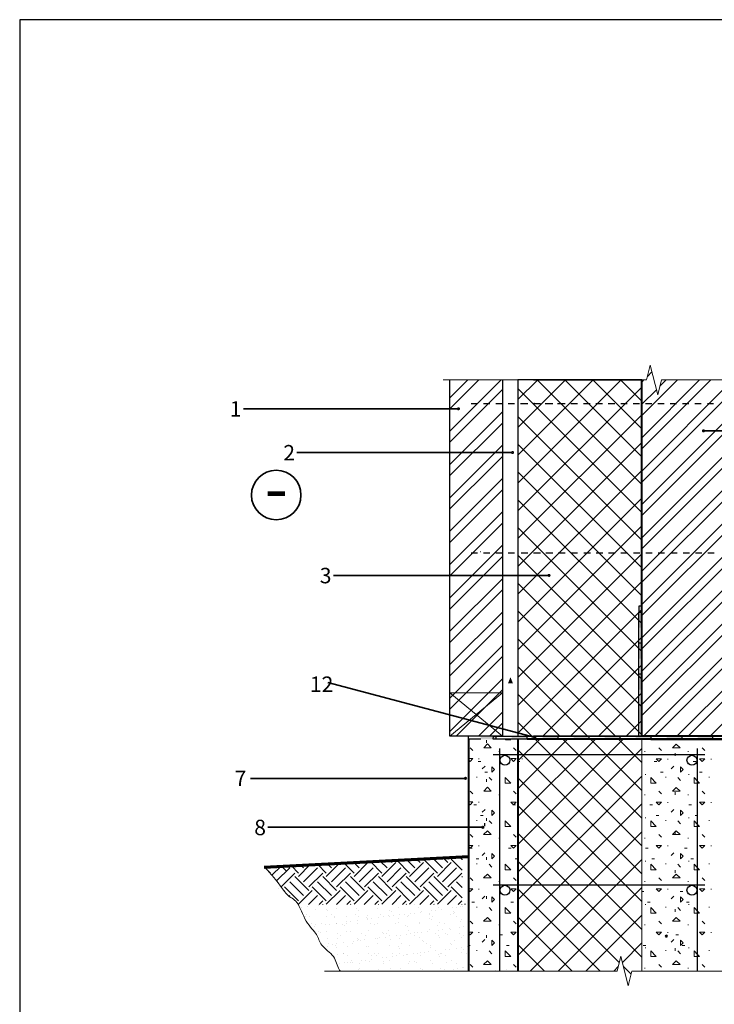
# Model space of a CAD drawing. Units: millimetres. Extents: x 1633 to 3743, y 306 to 3276.
# Drawn here: x 1633 to 2755, y 1686 to 3276 of the extents above; entities that cross this region are included whole.
import ezdxf
from ezdxf.enums import TextEntityAlignment as Align

# ---------------------------------------------------------------- set-up
doc = ezdxf.new("R2010")
doc.units = ezdxf.units.MM
doc.linetypes.add('DASHED', pattern=[19.05, 12.7, -6.35])
for name, color, linetype, lineweight in [('Betoon', 7, 'Continuous', 40), ('EK_armatuur', 7, 'Continuous', 30), ('EK_knurk', 7, 'Continuous', 20), ('EK_text', 7, 'Continuous', 35), ('Fassaaditellis', 7, 'Continuous', 25), ('Joon', 7, 'Continuous', 13), ('Kinnitus', 7, 'Continuous', 25), ('Pinnas', 7, 'Continuous', 70), ('Seina kandev osa', 7, 'Continuous', 40), ('Seina viimistlus', 7, 'Continuous', 25), ('Soojustus', 142, 'Continuous', 20), ('Viirutus', 7, 'Continuous', 9)]:
    doc.layers.add(name, color=color, linetype=linetype, lineweight=lineweight)
doc.layers.add('EK_vport', color=7, linetype='Continuous', plot=False)
doc.layers.add('HYDROISOL', color=7, linetype='Continuous')
doc.styles.add('isocp', font='isocp.shx')
pattern_1 = [(0, (-10952.26, 2953.35), (70, 70), [8.75, -61.25]), (90, (-10952.26, 2953.35), (-70, 70), [8.75, -61.25]), (135, (-10943.51, 2953.347), (-70, 4e-15), [12.37437, -86.6206]), (0, (-10943.51, 2992.72), (70, 70), [8.75, -61.25]), (45, (-10939.134, 2988.347), (4e-15, 70), [6.18718, -92.80776]), (135, (-10939.134, 2988.347), (-70, 4e-15), [6.18718, -92.80776]), (0, (-10917.26, 3010.22), (70, 70), [12.37437, -57.62563]), (45, (-10917.26, 3010.22), (4e-15, 70), [8.75, -90.24495]), (135, (-10904.885, 3010.22), (-70, 4e-15), [8.75, -90.24495]), (90, (-10904.134, 2970.85), (-70, 70), [8.75, -61.25]), (45, (-10904.134, 2970.847), (4e-15, 70), [6.18718, -92.80776]), (135, (-10899.76, 2975.22), (-70, 4e-15), [6.18718, -92.80776]), (0, (-10943.51, 2970.85), (70, 70), [4.375, -58.625]), (0, (-10891.01, 2988.35), (70, 70), [4.375, -58.625]), (90, (-10912.884, 2997.1), (-70, 70), [4.375, -58.625]), (135, (-10904.134, 2957.72), (-70, 4e-15), [6.18718, -92.80776]), (135, (-10934.76, 3005.847), (-70, 4e-15), [6.18718, -92.80776]), (45, (-10919.446, 2976.316), (4e-15, 70), [6.18718, -92.80776]), (90, (-10928.196, 2962.1), (-70, 70), [1.09375, -68.90625]), (90, (-10924.915, 2991.63), (-70, 70), [1.09375, -68.90625]), (90, (-10892.1, 3003.66), (-70, 70), [1.09375, -68.90625]), (90, (-10891.01, 2966.47), (-70, 70), [1.09375, -68.90625])]

# ---------------------------------------------------------------- blocks, each defined once
blk = doc.blocks.new('*U7')
at = {"layer": 'HYDROISOL'}
for points in [[(0, 200), (0, 150), (-5, 150), (-5, 200)], [(0, 150), (0, 100), (-5, 100), (-5, 150)], [(0, 100), (0, 50), (-5, 50), (-5, 100)], [(0, 50), (0, 0), (-5, 0), (-5, 50)]]:
    blk.add_lwpolyline(points, dxfattribs=at)
for points in [[(0, 200), (-5, 200), (-5, 175)], [(-5, 175), (0, 175), (0, 200)], [(0, 150), (-5, 150), (-5, 125)], [(-5, 125), (0, 125), (0, 150)], [(0, 100), (-5, 100), (-5, 75)], [(-5, 75), (0, 75), (0, 100)], [(0, 50), (-5, 50), (-5, 25)], [(-5, 25), (0, 25), (0, 50)]]:
    blk.add_solid(points, dxfattribs=at)
blk = doc.blocks.new('ankur')
at = {"layer": 'Kinnitus'}
for p, q in [((2547.6, 2656.7), (2557.6, 2656.7)), ((2568.2, 2656.7), (2578.2, 2656.7)), ((2588.2, 2656.7), (2598.2, 2656.7)), ((2608.2, 2656.7), (2618.2, 2656.7)), ((2628.2, 2656.7), (2638.2, 2656.7)), ((2648.2, 2656.7), (2658.2, 2656.7)), ((2668.2, 2656.7), (2678.2, 2656.7)), ((2688.2, 2656.7), (2698.2, 2656.7)), ((2708.2, 2656.7), (2718.2, 2656.7)), ((2728.2, 2656.7), (2738.2, 2656.7)), ((2748.2, 2656.7), (2758.2, 2656.7)), ((2768.2, 2656.7), (2778.2, 2656.7))]:
    blk.add_line(p, q, dxfattribs=at)
blk = doc.blocks.new('ankur1')
at = {"layer": 'Kinnitus'}
for p, q in [((2362.6, 2656.7), (2372.6, 2656.7)), ((2382.6, 2656.7), (2392.6, 2656.7)), ((2402.6, 2656.7), (2412.6, 2656.7)), ((2422.6, 2656.7), (2432.6, 2656.7))]:
    blk.add_line(p, q, dxfattribs=at)
blk.add_blockref('ankur', (-103.6, 0))

msp = doc.modelspace()

# ---------------------------------------------------------------- hatches: boundary and pattern name
h = msp.add_hatch()
h.set_pattern_fill('ANSI37', color=4, scale=10)
h.paths.add_polyline_path([(2438.2, 2694.6), (2438.1, 2119.2), (2638.2, 2119.2), (2638.2, 2694.6)])
h = msp.add_hatch()
h.set_pattern_fill('ANSI37', color=4, scale=10)
h.paths.add_polyline_path([(2438.2, 2114.1), (2638.2, 2114.2), (2638.2, 1739.7), (2622.3, 1739.7), (2616.3, 1715.7), (2604.3, 1763.7), (2598.3, 1739.7), (2438.2, 1739.7)])
at = {"layer": 'Viirutus'}
h = msp.add_hatch(dxfattribs=at)
h.set_pattern_fill('ANSI32', color=256, scale=4, style=0)
h.set_pattern_definition([(45, (-10857.26, 2953.347), (-26.94077, 26.94077), []), (45, (-10839.3, 2953.347), (-26.94077, 26.94077), [])])
h.paths.add_polyline_path([(2813.2, 2214.2), (2813.2, 2320.4), (2638.2, 2320.4), (2638.2, 2319.2), (2638.2, 2269.2), (2638.2, 2219.2), (2638.2, 2169.2), (2638.2, 2119.2), (2653.2, 2119.2), (2703.2, 2119.2), (2753.2, 2119.2), (2803.2, 2119.2), (2813.2, 2119.2), (2813.2, 2174.2), (2813.2, 2179.2), (2813.2, 2204.2)])
h.paths.add_polyline_path([(2813.2, 2694.6), (2669.9, 2694.6), (2663.9, 2670.6), (2651.9, 2718.6), (2645.9, 2694.6), (2638.2, 2694.6), (2638.2, 2400.4), (2692.5, 2400.4, -1), (2692.8, 2400.4, -1), (2692.5, 2400.4), (2638.2, 2400.4), (2638.2, 2320.4), (2813.2, 2320.4)])
h = msp.add_hatch(dxfattribs=at)
h.set_pattern_fill('ANSI32', color=256, scale=4, style=0)
h.set_pattern_definition([(45, (-10962.26, 2953.347), (-26.94077, 26.94077), []), (45, (-10944.3, 2953.347), (-26.94077, 26.94077), [])])
h.paths.add_polyline_path([(2413.2, 2320.4), (2328.2, 2320.4), (2328.2, 2189.2), (2413.2, 2189.2)])
h.paths.add_polyline_path([(2413.2, 2400.4), (2328.2, 2400.4), (2328.2, 2320.4), (2413.2, 2320.4)])
h.paths.add_polyline_path([(2413.2, 2480.4), (2328.2, 2480.4), (2328.2, 2400.4), (2413.2, 2400.4)])
h.paths.add_polyline_path([(2413.2, 2694.6), (2328.2, 2694.6), (2328.2, 2640.4), (2346.3, 2640.4, -1), (2346.6, 2640.4, -1), (2346.3, 2640.4), (2328.2, 2640.4), (2328.2, 2560.4), (2402.2, 2560.4, -1), (2402.5, 2560.4, -1), (2402.2, 2560.4), (2328.2, 2560.4), (2328.2, 2480.4), (2413.2, 2480.4)])
h.paths.add_polyline_path([(2370.7, 2154.2), (2328.2, 2119.2), (2413.2, 2119.2)])
h.paths.add_polyline_path([(2370.7, 2154.2), (2328.2, 2154.2), (2328.2, 2119.2)], flags=17)
h.paths.add_polyline_path([(2328.2, 2189.2), (2328.2, 2154.2), (2370.7, 2154.2)])
h.paths.add_polyline_path([(2413.2, 2189.2), (2328.2, 2189.2), (2370.7, 2154.2)])
h.paths.add_polyline_path([(2413.2, 2164.8), (2413.2, 2189.2), (2370.7, 2154.2), (2386.1, 2154.2, 0.188583)])
h.paths.add_polyline_path([(2413.2, 2164.8, -0.188583), (2386.1, 2154.2), (2370.7, 2154.2), (2413.2, 2119.2)])
h = msp.add_hatch(dxfattribs=at)
h.set_pattern_fill('CONCRE', color=256, scale=70, style=0, pattern_type=2)
h.set_pattern_definition(pattern_1)
h.paths.add_polyline_path([(2408.2, 2089.2), (2448.2, 2089.2), (2448.2, 2114.2), (2408.2, 2114.2), (2358.2, 2114.2), (2358.2, 2030.8), (2408.2, 2055.8)])
h.paths.add_polyline_path([(2409.2, 2080.2, -1), (2425.2, 2080.2, -1)], flags=16)
h = msp.add_hatch(dxfattribs=at)
h.set_pattern_fill('CONCRE', color=256, scale=70, style=0, pattern_type=2)
h.set_pattern_definition(pattern_1)
h.paths.add_polyline_path([(2448.2, 2075.8), (2448.2, 2089.2), (2408.2, 2089.2), (2408.2, 2055.8)], flags=17)
h.paths.add_polyline_path([(2409.2, 2080.2, -1), (2425.2, 2080.2, -1)], flags=16)
h = msp.add_hatch(dxfattribs=at)
h.set_pattern_fill('CONCRE', color=256, scale=70, style=0, pattern_type=2)
h.set_pattern_definition(pattern_1)
h.paths.add_polyline_path([(2408.2, 2055.8), (2358.2, 2030.8), (2358.2, 1967.2), (2408.2, 1978.2)])

# ---------------------------------------------------------------- linework, layer by layer
for p, q in [((2463.2, 2694.6), (2638.2, 2694.6)), ((2638.2, 2694.6), (2638.2, 2119.2)), ((2358.2, 2114.1), (2358.5, 2119.2)), ((2398.2, 2114), (2398.6, 2119.2)), ((2398.6, 2119.2), (2453.2, 2119.2)), ((2638.2, 2119.2), (2463.2, 2119.2)), ((2378.2, 2114.2), (2358.2, 2114.1)), ((2453.2, 2114.2), (2398.2, 2114))]:
    msp.add_line(p, q)
msp.add_lwpolyline([(2438.2, 2694.6), (2438.1, 2119.2), (2638.2, 2119.2), (2638.2, 2694.6), (2438.2, 2694.6)])
at = {"layer": 'Betoon'}
for p, q in [((2358.2, 2114.2), (2358.2, 1739.7)), ((2438.2, 2114.2), (2438.2, 1739.7)), ((2813.2, 2114.2), (2453.2, 2114.2)), ((2653.2, 2114.2), (2813.2, 2114.2))]:
    msp.add_line(p, q, dxfattribs=at)
at = {"layer": 'EK_armatuur'}
for p, q in [((2740.2, 2089.2), (2398.2, 2089.2)), ((2408.2, 2099.2), (2408.2, 1739.7)), ((2728.2, 1739.7), (2728.2, 2099.2)), ((2398.2, 1879.2), (2740.2, 1879.2))]:
    msp.add_line(p, q, dxfattribs=at)
for centre in [(2417.2, 2080.2), (2719.2, 2080.2), (2417.2, 1870.2), (2719.2, 1870.2)]:
    msp.add_circle(centre, 8, dxfattribs=at)
at = {"layer": 'EK_knurk', "color": 0}
for p, q in [((1633.3, 3276.4), (3733.3, 3276.4)), ((1633.3, 306.4), (1633.3, 3276.4))]:
    msp.add_line(p, q, dxfattribs=at)
at = {"layer": 'EK_text'}
for p, q in [((2342, 2647.9), (1994.7, 2647.9)), ((2737.9, 2612.3), (3085.2, 2612.3)), ((2428.4, 2577.2), (2081.1, 2577.2)), ((2487.3, 2378.8), (2140, 2378.8)), ((2466, 2116.7), (2131.3, 2205.9)), ((2353.5, 2050.9), (2006.2, 2050.9)), ((2381.5, 1971.9), (2034.2, 1971.9)), ((2058.2, 1907.2), (2058.2, 1907.2)), ((2058.2, 1907.2), (2058.2, 1907.2))]:
    msp.add_line(p, q, dxfattribs=at)
at = {"layer": 'EK_text', "const_width": 2.25}
for points in [[(2343.4, 2647.9, -1), (2340.6, 2647.9, -1)], [(2736.5, 2612.3, 1), (2739.3, 2612.3, 1)], [(2430.8, 2577.2, -1), (2428.1, 2577.2, -1)], [(2489.7, 2378.8, -1), (2487, 2378.8, -1)], [(2466.9, 2116.7, -1), (2464.1, 2116.7, -1)]]:
    msp.add_lwpolyline(points, format="xyb", close=True, dxfattribs=at)
at = {"layer": 'EK_text'}
msp.add_circle((2047.7, 2508.6), 40, dxfattribs=at)
for centre, start, end in [((2353.5, 2050.9), 0, 180), ((2353.5, 2050.9), 180, 0), ((2381.5, 1971.9), 0, 180), ((2381.5, 1971.9), 180, 0), ((2677.8, 1796.1), 0, 180), ((2677.8, 1796.1), 180, 0)]:
    msp.add_arc(centre, 1.38, start, end, dxfattribs=at)
at = {"layer": 'EK_vport'}
msp.add_lwpolyline([(1633.3, 306.4), (3733.3, 306.4), (3733.3, 3276.4), (1633.3, 3276.4)], close=True, dxfattribs=at)
at = {"layer": 'Fassaaditellis', "lineweight": 18}
for p, q in [((2328.2, 2189.2), (2413.2, 2119.2)), ((2413.2, 2189.2), (2328.2, 2119.2))]:
    msp.add_line(p, q, dxfattribs=at)
at = {"layer": 'Fassaaditellis'}
msp.add_line((2613.2, 2114.2), (2653.2, 2114.2), dxfattribs=at)
msp.add_lwpolyline([(2413.2, 2694.6), (2413.2, 2119.2), (2328.2, 2119.2), (2328.2, 2694.6)], dxfattribs=at)
at = {"layer": 'Fassaaditellis', "lineweight": 18}
msp.add_lwpolyline([(2328.2, 2119.2), (2413.2, 2119.2), (2413.2, 2189.2), (2328.2, 2189.2)], close=True, dxfattribs=at)
at = {"layer": 'HYDROISOL'}
msp.add_lwpolyline([(2633.2, 2319.2), (2638.2, 2319.2), (2638.2, 2329.2), (2633.2, 2329.2)], close=True, dxfattribs=at)
for points in [[(2453.2, 2114.2), (2403.2, 2114.2), (2403.2, 2119.2), (2453.2, 2119.2)], [(2503.2, 2114.2), (2453.2, 2114.2), (2453.2, 2119.2), (2503.2, 2119.2)], [(2553.2, 2114.2), (2503.2, 2114.2), (2503.2, 2119.2), (2553.2, 2119.2)], [(2603.2, 2114.2), (2553.2, 2114.2), (2553.2, 2119.2), (2603.2, 2119.2)], [(2653.2, 2114.2), (2603.2, 2114.2), (2603.2, 2119.2), (2653.2, 2119.2)], [(2703.2, 2114.2), (2653.2, 2114.2), (2653.2, 2119.2), (2703.2, 2119.2)], [(2753.2, 2114.2), (2703.2, 2114.2), (2703.2, 2119.2), (2753.2, 2119.2)], [(2803.2, 2114.2), (2753.2, 2114.2), (2753.2, 2119.2), (2803.2, 2119.2)]]:
    msp.add_lwpolyline(points, dxfattribs=at)
for points in [[(2403.2, 2114.2), (2403.2, 2119.2), (2378.2, 2119.2)], [(2378.2, 2119.2), (2378.2, 2114.2), (2403.2, 2114.2)], [(2453.2, 2114.2), (2453.2, 2119.2), (2428.2, 2119.2)], [(2428.2, 2119.2), (2428.2, 2114.2), (2453.2, 2114.2)], [(2503.2, 2114.2), (2503.2, 2119.2), (2478.2, 2119.2)], [(2478.2, 2119.2), (2478.2, 2114.2), (2503.2, 2114.2)], [(2553.2, 2114.2), (2553.2, 2119.2), (2528.2, 2119.2)], [(2528.2, 2119.2), (2528.2, 2114.2), (2553.2, 2114.2)], [(2603.2, 2114.2), (2603.2, 2119.2), (2578.2, 2119.2)], [(2578.2, 2119.2), (2578.2, 2114.2), (2603.2, 2114.2)], [(2653.2, 2114.2), (2653.2, 2119.2), (2628.2, 2119.2)], [(2628.2, 2119.2), (2628.2, 2114.2), (2653.2, 2114.2)], [(2703.2, 2114.2), (2703.2, 2119.2), (2678.2, 2119.2)], [(2678.2, 2119.2), (2678.2, 2114.2), (2703.2, 2114.2)], [(2753.2, 2114.2), (2753.2, 2119.2), (2728.2, 2119.2)], [(2728.2, 2119.2), (2728.2, 2114.2), (2753.2, 2114.2)]]:
    msp.add_solid(points, dxfattribs=at)
at = {"layer": 'Joon', "linetype": 'DASHED'}
for p, q in [((2035.1, 1900.4), (2041.1, 1893.9)), ((2041.1, 1893.9), (2046.3, 1887.8)), ((2058.2, 1907.2), (2065.1, 1900.4)), ((2046.3, 1887.8), (2050.7, 1882.1)), ((2050.7, 1882.1), (2054.6, 1876.9)), ((2054.6, 1876.9), (2058, 1872.3)), ((2058, 1872.3), (2061, 1868.3)), ((2061, 1868.3), (2063.8, 1865)), ((2063.8, 1865), (2066.3, 1862.4)), ((2066.3, 1862.4), (2068.8, 1860.3)), ((2068.8, 1860.3), (2071.1, 1858.7)), ((2071.1, 1858.7), (2073.3, 1857.2)), ((2073.3, 1857.2), (2075.4, 1855.9)), ((2075.4, 1855.9), (2077.4, 1854.4)), ((2077.4, 1854.4), (2079.3, 1852.6)), ((2079.3, 1852.6), (2081.2, 1850.4)), ((2081.2, 1850.4), (2083, 1847.6)), ((2083, 1847.6), (2084.8, 1844.2)), ((2084.8, 1844.2), (2086.6, 1840.5)), ((2086.6, 1840.5), (2088.4, 1836.6)), ((2088.4, 1836.6), (2090.2, 1832.5)), ((2090.2, 1832.5), (2092.1, 1828.3)), ((2092.1, 1828.3), (2094.1, 1824.3)), ((2094.1, 1824.3), (2096.2, 1820.4)), ((2096.2, 1820.4), (2098.5, 1816.9)), ((2098.5, 1816.9), (2100.8, 1813.7)), ((2100.8, 1813.7), (2103.1, 1810.8)), ((2103.1, 1810.8), (2105.4, 1808.1)), ((2105.4, 1808.1), (2107.6, 1805.5)), ((2107.6, 1805.5), (2109.6, 1803.2)), ((2109.6, 1803.2), (2111.4, 1800.9)), ((2111.4, 1800.9), (2112.9, 1798.7)), ((2112.9, 1798.7), (2114.1, 1796.5)), ((2114.1, 1796.5), (2115.1, 1794.4)), ((2115.1, 1794.4), (2115.9, 1792.3)), ((2115.9, 1792.3), (2116.7, 1790.2)), ((2116.7, 1790.2), (2117.5, 1788)), ((2117.5, 1788), (2118.5, 1785.9)), ((2118.5, 1785.9), (2119.7, 1783.8)), ((2119.7, 1783.8), (2121.3, 1781.6)), ((2121.3, 1781.6), (2123.3, 1779.4)), ((2123.3, 1779.4), (2125.6, 1777.2)), ((2125.6, 1777.2), (2128.1, 1774.9)), ((2128.1, 1774.9), (2130.7, 1772.6)), ((2130.7, 1772.6), (2133.4, 1770.3)), ((2133.4, 1770.3), (2135.9, 1767.9)), ((2135.9, 1767.9), (2138.2, 1765.4)), ((2138.2, 1765.4), (2140.2, 1763)), ((2140.2, 1763), (2141.7, 1760.4)), ((2141.7, 1760.4), (2143, 1757.8)), ((2143, 1757.8), (2144, 1755.2)), ((2144, 1755.2), (2144.9, 1752.5)), ((2144.9, 1752.5), (2145.9, 1749.7)), ((2145.9, 1749.7), (2147, 1746.9)), ((2147, 1746.9), (2148.4, 1744.1)), ((2148.4, 1744.1), (2150.1, 1741.2)), ((2150, 1741.3), (2151.2, 1739.8))]:
    msp.add_line(p, q, dxfattribs=at)
at = {"layer": 'Joon', "linetype": 'Continuous'}
for p, q in [((2598.3, 1739.7), (2604.3, 1763.7)), ((2604.3, 1763.7), (2616.3, 1715.7)), ((2125.9, 1739.7), (2598.3, 1739.7)), ((2616.3, 1715.7), (2622.3, 1739.7)), ((2622.3, 1739.7), (2833.7, 1739.7))]:
    msp.add_line(p, q, dxfattribs=at)
msp.add_lwpolyline([(2317.2, 2694.6), (2645.9, 2694.6), (2651.9, 2718.6), (2663.9, 2670.6), (2669.9, 2694.6), (2850.2, 2694.6)], dxfattribs=at)
at = {"layer": 'Joon', "lineweight": 20}
msp.add_lwpolyline([(2291.3, 2154.2, 0, 0, 0), (2386.1, 2154.2, 0, 0, 0.414214), (2426.1, 2194.2, 0, 0, 0), (2426.1, 2214.4, 0, 8, 0), (2426.1, 2204.3, 0, 0, 0)], format="xyseb", dxfattribs=at)
at = {"layer": 'Kinnitus'}
for p, q in [((2464.7, 2656.7), (2464, 2656.7)), ((2377.6, 2416.7), (2377, 2416.7))]:
    msp.add_line(p, q, dxfattribs=at)
at = {"layer": 'Pinnas'}
msp.add_line((2358.2, 1924.4), (2028.2, 1907.2), dxfattribs=at)
at = {"layer": 'Seina kandev osa'}
msp.add_lwpolyline([(2813.2, 2694.6), (2813.2, 2119.2), (2638.2, 2119.2), (2638.2, 2694.6)], dxfattribs=at)
at = {"layer": 'Seina viimistlus'}
for p, q in [((2384.5, 1973.8), (2384.5, 1978.8)), ((2352.9, 1847.2), (2352.9, 1848.2))]:
    msp.add_line(p, q, dxfattribs=at)
at = {"layer": 'Soojustus'}
msp.add_line((2638.2, 2119.2), (2638.2, 2694.6), dxfattribs=at)
at = {"layer": 'Soojustus', "color": 0}
msp.add_line((2638.2, 1739.7), (2638.2, 2114.2), dxfattribs=at)
at = {"layer": 'Viirutus'}
for p, q in [((2652.7, 2113.3), (2652.7, 2114.2)), ((2652.7, 2113.3), (2661.5, 2113.3)), ((2661.5, 2113.3), (2660.7, 2114.2)), ((2670.2, 2095.8), (2665.9, 2100.2)), ((2687.7, 2100.2), (2693.9, 2106.4)), ((2687.7, 2100.2), (2700.1, 2100.2)), ((2700.1, 2100.2), (2693.9, 2106.4)), ((2722.7, 2113.3), (2722.7, 2114.2)), ((2722.7, 2113.3), (2731.5, 2113.3)), ((2731.5, 2113.3), (2730.7, 2114.2)), ((2740.2, 2095.8), (2735.9, 2100.2)), ((2642.9, 2093.7), (2642.9, 2094.8)), ((2692.1, 2089.2), (2692.1, 2091.5)), ((2692.1, 2087.1), (2692.1, 2089.2)), ((2712.9, 2093.7), (2712.9, 2094.8)), ((2658, 2078.3), (2662.4, 2078.3)), ((2661.5, 2082.7), (2670.2, 2082.7)), ((2665.9, 2078.3), (2661.5, 2082.7)), ((2665.9, 2078.3), (2670.2, 2082.7)), ((2680.1, 2081.6), (2680.1, 2082.7)), ((2685.6, 2066.3), (2689.9, 2070.7)), ((2700.9, 2060.8), (2700.9, 2069.6)), ((2705.2, 2065.2), (2700.9, 2069.6)), ((2721, 2078.3), (2725.4, 2078.3)), ((2731.5, 2082.7), (2740.2, 2082.7)), ((2735.9, 2078.3), (2731.5, 2082.7)), ((2735.9, 2078.3), (2740.2, 2082.7)), ((2750.1, 2081.6), (2750.1, 2082.7)), ((2417.7, 2043.3), (2417.7, 2052.1)), ((2426.5, 2043.3), (2417.7, 2052.1)), ((2644, 2056.5), (2644, 2057.6)), ((2652.7, 2043.3), (2652.7, 2052.1)), ((2661.5, 2043.3), (2652.7, 2052.1)), ((2668.5, 2060.8), (2672.9, 2060.8)), ((2676.8, 2052.1), (2676.8, 2053.2)), ((2700.9, 2047.7), (2696.5, 2052.1)), ((2700.9, 2060.8), (2705.2, 2065.2)), ((2714, 2056.5), (2714, 2057.6)), ((2722.7, 2043.3), (2722.7, 2052.1)), ((2728.2, 2046.6), (2722.7, 2052.1)), ((2731.5, 2060.8), (2735.9, 2060.8)), ((2746.8, 2052.1), (2746.8, 2053.2)), ((2417.7, 2043.3), (2426.5, 2043.3)), ((2652.7, 2043.3), (2661.5, 2043.3)), ((2687.7, 2030.2), (2693.9, 2036.4)), ((2700.1, 2030.2), (2693.9, 2036.4)), ((2722.7, 2043.3), (2728.2, 2043.3)), ((2731.5, 2043.3), (2728.2, 2046.6)), ((2728.2, 2043.3), (2731.5, 2043.3)), ((2435.2, 2025.8), (2430.9, 2030.2)), ((2642.9, 2023.7), (2642.9, 2024.8)), ((2670.2, 2025.8), (2665.9, 2030.2)), ((2687.7, 2030.2), (2700.1, 2030.2)), ((2692.1, 2024.1), (2692.1, 2028.5)), ((2712.9, 2023.7), (2712.9, 2024.8)), ((2740.2, 2025.8), (2735.9, 2030.2)), ((2426.5, 2012.7), (2435.2, 2012.7)), ((2430.9, 2008.3), (2426.5, 2012.7)), ((2430, 2008.3), (2434.4, 2008.3)), ((2430.9, 2008.3), (2435.2, 2012.7)), ((2651, 2008.3), (2655.4, 2008.3)), ((2661.5, 2012.7), (2670.2, 2012.7)), ((2665.9, 2008.3), (2661.5, 2012.7)), ((2665.9, 2008.3), (2670.2, 2012.7)), ((2680.1, 2011.6), (2680.1, 2012.7)), ((2714, 2008.3), (2718.4, 2008.3)), ((2731.5, 2012.7), (2740.2, 2012.7)), ((2735.9, 2008.3), (2731.5, 2012.7)), ((2735.9, 2008.3), (2740.2, 2012.7)), ((2750.1, 2011.6), (2750.1, 2012.7)), ((2661.5, 1990.8), (2665.9, 1990.8)), ((2685.6, 1996.3), (2689.9, 2000.7)), ((2700.9, 1990.8), (2700.9, 1999.6)), ((2705.2, 1995.2), (2700.9, 1999.6)), ((2700.9, 1990.8), (2705.2, 1995.2)), ((2724.5, 1990.8), (2728.2, 1990.8)), ((2728.2, 1990.8), (2728.9, 1990.8)), ((2409, 1986.5), (2409, 1987.6)), ((2417.7, 1980.3), (2417.7, 1982.1)), ((2419.2, 1980.6), (2417.7, 1982.1)), ((2417.7, 1973.3), (2417.7, 1980.3)), ((2417.7, 1973.3), (2426.5, 1973.3)), ((2426.5, 1973.3), (2419.2, 1980.6)), ((2644, 1986.5), (2644, 1987.6)), ((2652.7, 1973.3), (2652.7, 1982.1)), ((2661.5, 1973.3), (2652.7, 1982.1)), ((2652.7, 1973.3), (2661.5, 1973.3)), ((2676.8, 1982.1), (2676.8, 1983.2)), ((2700.9, 1977.7), (2696.5, 1982.1)), ((2714, 1986.5), (2714, 1987.6)), ((2722.7, 1973.3), (2722.7, 1982.1)), ((2728.2, 1976.6), (2722.7, 1982.1)), ((2722.7, 1973.3), (2728.2, 1973.3)), ((2731.5, 1973.3), (2728.2, 1976.6)), ((2728.2, 1973.3), (2731.5, 1973.3)), ((2746.8, 1982.1), (2746.8, 1983.2)), ((2365.2, 1955.8), (2360.9, 1960.2)), ((2382.7, 1960.2), (2388.9, 1966.4)), ((2382.7, 1960.2), (2395.1, 1960.2)), ((2395.1, 1960.2), (2388.9, 1966.4)), ((2435.2, 1955.8), (2430.9, 1960.2)), ((2670.2, 1955.8), (2665.9, 1960.2)), ((2687.7, 1960.2), (2693.9, 1966.4)), ((2687.7, 1960.2), (2700.1, 1960.2)), ((2692.1, 1961.1), (2692.1, 1965.5)), ((2700.1, 1960.2), (2693.9, 1966.4)), ((2740.2, 1955.8), (2735.9, 1960.2)), ((2358.2, 1942.7), (2365.2, 1942.7)), ((2360.9, 1938.3), (2358.2, 1941)), ((2360.9, 1938.3), (2365.2, 1942.7)), ((2375.1, 1941.6), (2375.1, 1942.7)), ((2407.9, 1953.7), (2407.9, 1954.8)), ((2426.5, 1942.7), (2435.2, 1942.7)), ((2430.9, 1938.3), (2426.5, 1942.7)), ((2430.9, 1938.3), (2435.2, 1942.7)), ((2642.9, 1953.7), (2642.9, 1954.8)), ((2661.5, 1942.7), (2670.2, 1942.7)), ((2665.9, 1938.3), (2661.5, 1942.7)), ((2665.9, 1938.3), (2670.2, 1942.7)), ((2680.1, 1941.6), (2680.1, 1942.7)), ((2712.9, 1953.7), (2712.9, 1954.8)), ((2731.5, 1942.7), (2740.2, 1942.7)), ((2735.9, 1938.3), (2731.5, 1942.7)), ((2735.9, 1938.3), (2740.2, 1942.7)), ((2750.1, 1941.6), (2750.1, 1942.7)), ((2360, 1938.3), (2364.4, 1938.3)), ((2380.6, 1926.3), (2384.9, 1930.7)), ((2395.9, 1920.8), (2395.9, 1929.6)), ((2400.2, 1925.2), (2395.9, 1929.6)), ((2395.9, 1920.8), (2400.2, 1925.2)), ((2423, 1938.3), (2427.4, 1938.3)), ((2644, 1938.3), (2648.4, 1938.3)), ((2685.6, 1926.3), (2689.9, 1930.7)), ((2700.9, 1920.8), (2700.9, 1929.6)), ((2705.2, 1925.2), (2700.9, 1929.6)), ((2700.9, 1920.8), (2705.2, 1925.2)), ((2707, 1938.3), (2711.4, 1938.3)), ((2083.6, 1898), (2072.2, 1909.4)), ((2083.6, 1892.4), (2102.2, 1911)), ((2092, 1906.4), (2088.2, 1910.2)), ((2128.5, 1898), (2114.9, 1911.6)), ((2128.5, 1892.4), (2149.5, 1913.4)), ((2136.9, 1906.4), (2130.9, 1912.4)), ((2173.4, 1898), (2157.6, 1913.8)), ((2173.4, 1892.4), (2195.8, 1914.8)), ((2181.8, 1906.4), (2173.6, 1914.6)), ((2190.2, 1914.8), (2189.6, 1915.4)), ((2218.3, 1898), (2200.3, 1916)), ((2226.7, 1906.4), (2216.3, 1916.8)), ((2218.3, 1892.4), (2240.7, 1914.8)), ((2235.1, 1914.8), (2232.3, 1917.6)), ((2263.2, 1898), (2243, 1918.2)), ((2271.6, 1906.4), (2259, 1919)), ((2263.2, 1892.4), (2285.6, 1914.8)), ((2280, 1914.8), (2275, 1919.8)), ((2308.1, 1898), (2285.7, 1920.4)), ((2316.5, 1906.4), (2301.7, 1921.2)), ((2308.1, 1892.4), (2330.5, 1914.8)), ((2324.9, 1914.8), (2317.7, 1922)), ((2324.9, 1920.4), (2327, 1922.5)), ((2348.1, 1902.9), (2330.5, 1920.4)), ((2348.1, 1919.7), (2344.4, 1923.4)), ((2348.2, 1919.6), (2348.1, 1919.7)), ((2370.5, 1920.8), (2374.9, 1920.8)), ((2371.8, 1912.1), (2371.8, 1913.2)), ((2387.1, 1919.1), (2387.1, 1923.5)), ((2395.9, 1907.7), (2391.5, 1912.1)), ((2409, 1916.5), (2409, 1917.6)), ((2417.7, 1903.3), (2417.7, 1912.1)), ((2426.5, 1903.3), (2417.7, 1912.1)), ((2433.5, 1920.8), (2437.9, 1920.8)), ((2644, 1916.5), (2644, 1917.6)), ((2652.7, 1903.3), (2652.7, 1912.1)), ((2661.5, 1903.3), (2652.7, 1912.1)), ((2654.5, 1920.8), (2658.9, 1920.8)), ((2676.8, 1912.1), (2676.8, 1913.2)), ((2700.9, 1907.7), (2696.5, 1912.1)), ((2714, 1916.5), (2714, 1917.6)), ((2717.5, 1920.8), (2721.9, 1920.8)), ((2722.7, 1903.3), (2722.7, 1912.1)), ((2728.2, 1906.6), (2722.7, 1912.1)), ((2746.8, 1912.1), (2746.8, 1913.2)), ((2038.7, 1898), (2029.4, 1907.2)), ((2041.2, 1894.9), (2054.9, 1908.5)), ((2047.1, 1906.4), (2045.5, 1908.1)), ((2048.3, 1885.2), (2069.6, 1906.4)), ((2055.6, 1875.6), (2078, 1898)), ((2092, 1884), (2114.5, 1906.4)), ((2100.4, 1875.5), (2122.9, 1898)), ((2136.9, 1884), (2159.4, 1906.4)), ((2145.3, 1875.5), (2167.8, 1898)), ((2181.8, 1884), (2204.3, 1906.4)), ((2190.2, 1875.5), (2212.7, 1898)), ((2226.7, 1884), (2249.2, 1906.4)), ((2235.1, 1875.5), (2257.6, 1898)), ((2271.6, 1884), (2294.1, 1906.4)), ((2280, 1875.5), (2302.5, 1898)), ((2316.5, 1884), (2339, 1906.4)), ((2324.9, 1875.5), (2347.4, 1898)), ((2348.2, 1902.7), (2348.1, 1902.9)), ((2382.7, 1890.2), (2388.9, 1896.4)), ((2395.1, 1890.2), (2388.9, 1896.4)), ((2417.7, 1903.3), (2426.5, 1903.3)), ((2652.7, 1903.3), (2661.5, 1903.3)), ((2687.7, 1890.2), (2693.9, 1896.4)), ((2692.1, 1898.1), (2692.1, 1902.5)), ((2700.1, 1890.2), (2693.9, 1896.4)), ((2722.7, 1903.3), (2728.2, 1903.3)), ((2731.5, 1903.3), (2728.2, 1906.6)), ((2728.2, 1903.3), (2731.5, 1903.3)), ((2048.2, 1885.1), (2048.2, 1885.1)), ((2092, 1861.5), (2069.6, 1884)), ((2100.4, 1869.9), (2078, 1892.4)), ((2136.9, 1861.5), (2114.5, 1884)), ((2145.3, 1869.9), (2122.9, 1892.4)), ((2181.8, 1861.5), (2159.4, 1884)), ((2190.2, 1869.9), (2167.8, 1892.4)), ((2226.7, 1861.5), (2204.3, 1884)), ((2235.1, 1869.9), (2212.7, 1892.4)), ((2271.6, 1861.5), (2249.2, 1884)), ((2280, 1869.9), (2257.6, 1892.4)), ((2316.5, 1861.5), (2294.1, 1884)), ((2324.9, 1869.9), (2302.5, 1892.4)), ((2348.1, 1874.8), (2339, 1884)), ((2348.1, 1891.7), (2347.4, 1892.4)), ((2348.2, 1891.5), (2348.1, 1891.7)), ((2365.2, 1885.8), (2360.9, 1890.2)), ((2382.7, 1890.2), (2395.1, 1890.2)), ((2407.9, 1883.7), (2407.9, 1884.8)), ((2435.2, 1885.8), (2430.9, 1890.2)), ((2642.9, 1883.7), (2642.9, 1884.8)), ((2670.2, 1885.8), (2665.9, 1890.2)), ((2687.7, 1890.2), (2700.1, 1890.2)), ((2712.9, 1883.7), (2712.9, 1884.8)), ((2740.2, 1885.8), (2735.9, 1890.2)), ((2052, 1873.4), (2052, 1873.4)), ((2060.4, 1869.1), (2061.1, 1869.9)), ((2083.6, 1853.1), (2061.1, 1875.5)), ((2068.6, 1860.5), (2069.6, 1861.5)), ((2083.6, 1847.5), (2106, 1869.9)), ((2100.1, 1847.2), (2114.5, 1861.5)), ((2128.5, 1853.1), (2106, 1875.5)), ((2128.5, 1847.5), (2150.9, 1869.9)), ((2145, 1847.2), (2159.4, 1861.5)), ((2173.4, 1853.1), (2150.9, 1875.5)), ((2173.4, 1847.5), (2195.8, 1869.9)), ((2189.9, 1847.2), (2204.3, 1861.5)), ((2218.3, 1853.1), (2195.8, 1875.5)), ((2218.3, 1847.5), (2240.7, 1869.9)), ((2234.8, 1847.2), (2249.2, 1861.5)), ((2263.2, 1853.1), (2240.7, 1875.5)), ((2263.2, 1847.5), (2285.6, 1869.9)), ((2279.7, 1847.2), (2294.1, 1861.5)), ((2308.1, 1853.1), (2285.6, 1875.5)), ((2308.1, 1847.5), (2330.5, 1869.9)), ((2324.6, 1847.2), (2339, 1861.5)), ((2348.1, 1858), (2330.5, 1875.5)), ((2348.2, 1874.7), (2348.1, 1874.8)), ((2358.2, 1872.7), (2365.2, 1872.7)), ((2360.9, 1868.3), (2358.2, 1871)), ((2360.9, 1868.3), (2365.2, 1872.7)), ((2375.1, 1871.6), (2375.1, 1872.7)), ((2426.5, 1872.7), (2435.2, 1872.7)), ((2430.9, 1868.3), (2426.5, 1872.7)), ((2430.9, 1868.3), (2435.2, 1872.7)), ((2638.2, 1868.3), (2641.4, 1868.3)), ((2661.5, 1872.7), (2670.2, 1872.7)), ((2665.9, 1868.3), (2661.5, 1872.7)), ((2665.9, 1868.3), (2670.2, 1872.7)), ((2680.1, 1871.6), (2680.1, 1872.7)), ((2700, 1868.3), (2704.4, 1868.3)), ((2731.5, 1872.7), (2740.2, 1872.7)), ((2735.9, 1868.3), (2731.5, 1872.7)), ((2735.9, 1868.3), (2740.2, 1872.7)), ((2750.1, 1871.6), (2750.1, 1872.7)), ((2115.6, 1845.9), (2115.6, 1845.9)), ((2117, 1847.2), (2122.9, 1853.1)), ((2122.2, 1846.8), (2122.2, 1846.8)), ((2123.2, 1847.2), (2122.9, 1847.5)), ((2161.9, 1847.2), (2167.8, 1853.1)), ((2168.1, 1847.2), (2167.8, 1847.5)), ((2206.8, 1847.2), (2212.7, 1853.1)), ((2213, 1847.2), (2212.7, 1847.5)), ((2251.7, 1847.2), (2257.6, 1853.1)), ((2257.9, 1847.2), (2257.6, 1847.5)), ((2271.8, 1846.5), (2271.8, 1846.5)), ((2296.6, 1847.2), (2302.5, 1853.1)), ((2302.8, 1847.2), (2302.5, 1847.5)), ((2341.5, 1847.2), (2347.4, 1853.1)), ((2347.7, 1847.2), (2347.4, 1847.5)), ((2348.2, 1857.8), (2348.1, 1858)), ((2363.5, 1850.8), (2367.9, 1850.8)), ((2380.6, 1856.3), (2384.9, 1860.7)), ((2387.1, 1856.1), (2387.1, 1860.5)), ((2395.9, 1850.8), (2395.9, 1859.6)), ((2400.2, 1855.2), (2395.9, 1859.6)), ((2395.9, 1850.8), (2400.2, 1855.2)), ((2409, 1846.5), (2409, 1847.6)), ((2426.5, 1850.8), (2430.9, 1850.8)), ((2644, 1846.5), (2644, 1847.6)), ((2647.5, 1850.8), (2651.9, 1850.8)), ((2685.6, 1856.3), (2689.9, 1860.7)), ((2700.9, 1850.8), (2700.9, 1859.6)), ((2705.2, 1855.2), (2700.9, 1859.6)), ((2700.9, 1850.8), (2705.2, 1855.2)), ((2710.5, 1850.8), (2714.9, 1850.8)), ((2714, 1846.5), (2714, 1847.6)), ((2088, 1842.3), (2088, 1842.3)), ((2096.8, 1831.5), (2096.8, 1831.5)), ((2098.4, 1843.6), (2098.4, 1843.6)), ((2110.5, 1839.2), (2110.5, 1839.2)), ((2128.8, 1839.1), (2128.8, 1839.1)), ((2131.2, 1836.9), (2131.2, 1836.9)), ((2136.3, 1831.6), (2136.3, 1831.6)), ((2144.8, 1840.4), (2144.8, 1840.4)), ((2175.9, 1831.7), (2175.9, 1831.7)), ((2178, 1840.9), (2178, 1840.9)), ((2180.4, 1838), (2180.4, 1838)), ((2210.5, 1840.7), (2210.5, 1840.7)), ((2215.4, 1831.8), (2215.4, 1831.8)), ((2228.4, 1829.4), (2228.4, 1829.4)), ((2231.2, 1837.5), (2231.2, 1837.5)), ((2233.6, 1835.4), (2233.6, 1835.4)), ((2244.8, 1841.9), (2244.8, 1841.9)), ((2246.8, 1830.3), (2246.8, 1830.3)), ((2255, 1831.8), (2255, 1831.8)), ((2260.9, 1829.2), (2260.9, 1829.2)), ((2264.1, 1832.6), (2264.1, 1832.6)), ((2270.7, 1833.4), (2270.7, 1833.4)), ((2278.1, 1842.4), (2278.1, 1842.4)), ((2281, 1834.8), (2281, 1834.8)), ((2282.8, 1836.4), (2282.8, 1836.4)), ((2294.5, 1831.9), (2294.5, 1831.9)), ((2295.2, 1830.5), (2295.2, 1830.5)), ((2298.3, 1837.1), (2298.3, 1837.1)), ((2304.9, 1837.9), (2304.9, 1837.9)), ((2310.5, 1842.2), (2310.5, 1842.2)), ((2315.2, 1839.3), (2315.2, 1839.3)), ((2328.5, 1830.9), (2328.5, 1830.9)), ((2332.4, 1841.6), (2332.4, 1841.6)), ((2333.6, 1836), (2333.6, 1836)), ((2334.1, 1832), (2334.1, 1832)), ((2336, 1833.8), (2336, 1833.8)), ((2339.1, 1842.4), (2339.1, 1842.4)), ((2344.8, 1843.4), (2344.8, 1843.4)), ((2349.4, 1843.8), (2349.4, 1843.8)), ((2371.8, 1842.1), (2371.8, 1843.2)), ((2395.9, 1837.7), (2391.5, 1842.1)), ((2417.7, 1833.3), (2417.7, 1842.1)), ((2426.5, 1833.3), (2417.7, 1842.1)), ((2417.7, 1833.3), (2426.5, 1833.3)), ((2652.7, 1833.3), (2652.7, 1842.1)), ((2661.5, 1833.3), (2652.7, 1842.1)), ((2652.7, 1833.3), (2661.5, 1833.3)), ((2676.8, 1842.1), (2676.8, 1843.2)), ((2692.1, 1835.1), (2692.1, 1839.5)), ((2700.9, 1837.7), (2696.5, 1842.1)), ((2722.7, 1833.3), (2722.7, 1842.1)), ((2728.2, 1836.6), (2722.7, 1842.1)), ((2722.7, 1833.3), (2728.2, 1833.3)), ((2731.5, 1833.3), (2728.2, 1836.6)), ((2728.2, 1833.3), (2731.5, 1833.3)), ((2746.8, 1842.1), (2746.8, 1843.2)), ((2095.2, 1827.5), (2095.2, 1827.5)), ((2102.2, 1828.1), (2102.2, 1828.1)), ((2104.1, 1815.7), (2104.1, 1815.7)), ((2111.3, 1814.7), (2111.3, 1814.7)), ((2121.4, 1815.8), (2121.4, 1815.8)), ((2127.3, 1814.6), (2127.3, 1814.6)), ((2128.4, 1827.9), (2128.4, 1827.9)), ((2133.9, 1815.4), (2133.9, 1815.4)), ((2141.7, 1828.2), (2141.7, 1828.2)), ((2142.2, 1826.8), (2142.2, 1826.8)), ((2144.3, 1816.8), (2144.3, 1816.8)), ((2145.6, 1816), (2145.6, 1816)), ((2154.9, 1815.2), (2154.9, 1815.2)), ((2160.9, 1827.7), (2160.9, 1827.7)), ((2161, 1815.9), (2161, 1815.9)), ((2161.5, 1819.1), (2161.5, 1819.1)), ((2168.1, 1819.9), (2168.1, 1819.9)), ((2178.5, 1821.3), (2178.5, 1821.3)), ((2178.8, 1816.4), (2178.8, 1816.4)), ((2181.2, 1828.3), (2181.2, 1828.3)), ((2193.1, 1826.4), (2193.1, 1826.4)), ((2195.2, 1829), (2195.2, 1829)), ((2195.4, 1824.2), (2195.4, 1824.2)), ((2195.7, 1823.6), (2195.7, 1823.6)), ((2200.5, 1816), (2200.5, 1816)), ((2202.3, 1824.4), (2202.3, 1824.4)), ((2206.4, 1814.1), (2206.4, 1814.1)), ((2211.3, 1816.2), (2211.3, 1816.2)), ((2212.6, 1825.8), (2212.6, 1825.8)), ((2220.8, 1828.3), (2220.8, 1828.3)), ((2229.9, 1828.1), (2229.9, 1828.1)), ((2236.5, 1828.9), (2236.5, 1828.9)), ((2240.1, 1816.1), (2240.1, 1816.1)), ((2244.6, 1825.3), (2244.6, 1825.3)), ((2245.6, 1817.5), (2245.6, 1817.5)), ((2257.3, 1813.7), (2257.3, 1813.7)), ((2260.3, 1828.4), (2260.3, 1828.4)), ((2278.9, 1817.9), (2278.9, 1817.9)), ((2279.6, 1816.1), (2279.6, 1816.1)), ((2295.4, 1824.8), (2295.4, 1824.8)), ((2297.8, 1822.7), (2297.8, 1822.7)), ((2299.9, 1828.5), (2299.9, 1828.5)), ((2311.3, 1817.7), (2311.3, 1817.7)), ((2319.2, 1816.2), (2319.2, 1816.2)), ((2339.4, 1828.6), (2339.4, 1828.6)), ((2345.6, 1819), (2345.6, 1819)), ((2347, 1823.7), (2347, 1823.7)), ((2365.2, 1815.8), (2360.9, 1820.2)), ((2382.7, 1820.2), (2388.9, 1826.4)), ((2382.7, 1820.2), (2395.1, 1820.2)), ((2395.1, 1820.2), (2388.9, 1826.4)), ((2407.9, 1813.7), (2407.9, 1814.8)), ((2435.2, 1815.8), (2430.9, 1820.2)), ((2642.9, 1813.7), (2642.9, 1814.8)), ((2670.2, 1815.8), (2665.9, 1820.2)), ((2687.7, 1820.2), (2693.9, 1826.4)), ((2687.7, 1820.2), (2700.1, 1820.2)), ((2700.1, 1820.2), (2693.9, 1826.4)), ((2712.9, 1813.7), (2712.9, 1814.8)), ((2740.2, 1815.8), (2735.9, 1820.2)), ((2110.1, 1812.3), (2110.1, 1812.3)), ((2116.7, 1804.1), (2116.7, 1804.1)), ((2119, 1801.9), (2119, 1801.9)), ((2129.2, 1803.4), (2129.2, 1803.4)), ((2146.6, 1799.8), (2146.6, 1799.8)), ((2157.2, 1813.1), (2157.2, 1813.1)), ((2161.7, 1803.3), (2161.7, 1803.3)), ((2168.3, 1803), (2168.3, 1803)), ((2186.2, 1799.9), (2186.2, 1799.9)), ((2196, 1804.5), (2196, 1804.5)), ((2219.1, 1802.5), (2219.1, 1802.5)), ((2221.4, 1800.4), (2221.4, 1800.4)), ((2225.7, 1800), (2225.7, 1800)), ((2229.2, 1804.9), (2229.2, 1804.9)), ((2248.2, 1797.6), (2248.2, 1797.6)), ((2258.5, 1798.9), (2258.5, 1798.9)), ((2259.6, 1811.5), (2259.6, 1811.5)), ((2261.7, 1804.8), (2261.7, 1804.8)), ((2265.3, 1800), (2265.3, 1800)), ((2270.7, 1801.4), (2270.7, 1801.4)), ((2275.8, 1801.2), (2275.8, 1801.2)), ((2282.4, 1802.1), (2282.4, 1802.1)), ((2292.7, 1803.4), (2292.7, 1803.4)), ((2296, 1806), (2296, 1806)), ((2304.8, 1800.1), (2304.8, 1800.1)), ((2308.8, 1812.6), (2308.8, 1812.6)), ((2310, 1805.7), (2310, 1805.7)), ((2316.6, 1806.6), (2316.6, 1806.6)), ((2321.5, 1801), (2321.5, 1801)), ((2323.8, 1798.8), (2323.8, 1798.8)), ((2326.9, 1807.9), (2326.9, 1807.9)), ((2329.3, 1806.4), (2329.3, 1806.4)), ((2344.2, 1810.2), (2344.2, 1810.2)), ((2344.3, 1800.2), (2344.3, 1800.2)), ((2350.8, 1811.1), (2350.8, 1811.1)), ((2358.2, 1802.7), (2365.2, 1802.7)), ((2360.9, 1798.3), (2358.2, 1801)), ((2360.9, 1798.3), (2365.2, 1802.7)), ((2375.1, 1801.6), (2375.1, 1802.7)), ((2387.1, 1793.1), (2387.1, 1797.5)), ((2409, 1798.3), (2413.4, 1798.3)), ((2426.5, 1802.7), (2435.2, 1802.7)), ((2430.9, 1798.3), (2426.5, 1802.7)), ((2430.9, 1798.3), (2435.2, 1802.7)), ((2661.5, 1802.7), (2670.2, 1802.7)), ((2665.9, 1798.3), (2661.5, 1802.7)), ((2665.9, 1798.3), (2670.2, 1802.7)), ((2680.1, 1801.6), (2680.1, 1802.7)), ((2693, 1798.3), (2697.4, 1798.3)), ((2731.5, 1802.7), (2740.2, 1802.7)), ((2735.9, 1798.3), (2731.5, 1802.7)), ((2735.9, 1798.3), (2740.2, 1802.7)), ((2750.1, 1801.6), (2750.1, 1802.7)), ((2130.1, 1791.8), (2130.1, 1791.8)), ((2131.7, 1784), (2131.7, 1784)), ((2139, 1783.2), (2139, 1783.2)), ((2145.7, 1784.1), (2145.7, 1784.1)), ((2146.4, 1791.5), (2146.4, 1791.5)), ((2152, 1796.4), (2152, 1796.4)), ((2156, 1785.4), (2156, 1785.4)), ((2171.2, 1784.1), (2171.2, 1784.1)), ((2173.2, 1787.7), (2173.2, 1787.7)), ((2179.6, 1791.9), (2179.6, 1791.9)), ((2179.8, 1788.6), (2179.8, 1788.6)), ((2180.9, 1791.4), (2180.9, 1791.4)), ((2183.2, 1789.2), (2183.2, 1789.2)), ((2190.2, 1789.9), (2190.2, 1789.9)), ((2191.5, 1796.5), (2191.5, 1796.5)), ((2207.4, 1792.2), (2207.4, 1792.2)), ((2210.8, 1784.2), (2210.8, 1784.2)), ((2212.1, 1791.8), (2212.1, 1791.8)), ((2214, 1793.1), (2214, 1793.1)), ((2224.3, 1794.4), (2224.3, 1794.4)), ((2231.1, 1796.5), (2231.1, 1796.5)), ((2232.5, 1790.3), (2232.5, 1790.3)), ((2241.6, 1796.7), (2241.6, 1796.7)), ((2246.4, 1793), (2246.4, 1793)), ((2250.3, 1784.3), (2250.3, 1784.3)), ((2270.6, 1796.6), (2270.6, 1796.6)), ((2279.7, 1793.4), (2279.7, 1793.4)), ((2283.3, 1789.8), (2283.3, 1789.8)), ((2285.6, 1787.7), (2285.6, 1787.7)), ((2289.9, 1784.3), (2289.9, 1784.3)), ((2296.8, 1781.5), (2296.8, 1781.5)), ((2310.2, 1796.7), (2310.2, 1796.7)), ((2312.1, 1793.3), (2312.1, 1793.3)), ((2329.4, 1784.4), (2329.4, 1784.4)), ((2330.1, 1781.9), (2330.1, 1781.9)), ((2334.9, 1788.7), (2334.9, 1788.7)), ((2346.4, 1794.5), (2346.4, 1794.5)), ((2349.7, 1796.8), (2349.7, 1796.8)), ((2380.6, 1786.3), (2384.9, 1790.7)), ((2395.9, 1780.8), (2395.9, 1789.6)), ((2400.2, 1785.2), (2395.9, 1789.6)), ((2395.9, 1780.8), (2400.2, 1785.2)), ((2685.6, 1786.3), (2689.9, 1790.7)), ((2700.9, 1780.8), (2700.9, 1789.6)), ((2705.2, 1785.2), (2700.9, 1789.6)), ((2700.9, 1780.8), (2705.2, 1785.2)), ((2130, 1778.9), (2130, 1778.9)), ((2142.7, 1780.2), (2142.7, 1780.2)), ((2145.1, 1778.1), (2145.1, 1778.1)), ((2147.2, 1767), (2147.2, 1767)), ((2156.1, 1768), (2156.1, 1768)), ((2156.9, 1768), (2156.9, 1768)), ((2162.5, 1778.8), (2162.5, 1778.8)), ((2180.4, 1767.5), (2180.4, 1767.5)), ((2194.3, 1779.1), (2194.3, 1779.1)), ((2196.4, 1768.1), (2196.4, 1768.1)), ((2196.8, 1780), (2196.8, 1780)), ((2206.9, 1767.5), (2206.9, 1767.5)), ((2212.9, 1767.3), (2212.9, 1767.3)), ((2230, 1780.4), (2230, 1780.4)), ((2236, 1768.1), (2236, 1768.1)), ((2245.1, 1778.7), (2245.1, 1778.7)), ((2247.2, 1768.5), (2247.2, 1768.5)), ((2247.5, 1776.5), (2247.5, 1776.5)), ((2258.5, 1766.4), (2258.5, 1766.4)), ((2259.9, 1766.2), (2259.9, 1766.2)), ((2262.5, 1780.3), (2262.5, 1780.3)), ((2270.2, 1767.6), (2270.2, 1767.6)), ((2275.5, 1768.2), (2275.5, 1768.2)), ((2280.5, 1769), (2280.5, 1769)), ((2287.5, 1769.9), (2287.5, 1769.9)), ((2294.1, 1770.7), (2294.1, 1770.7)), ((2296.7, 1777.6), (2296.7, 1777.6)), ((2304.4, 1772.1), (2304.4, 1772.1)), ((2309.3, 1766), (2309.3, 1766)), ((2312.9, 1768.8), (2312.9, 1768.8)), ((2315.1, 1768.3), (2315.1, 1768.3)), ((2321.7, 1774.4), (2321.7, 1774.4)), ((2328.3, 1775.2), (2328.3, 1775.2)), ((2338.6, 1776.6), (2338.6, 1776.6)), ((2347.2, 1770), (2347.2, 1770)), ((2347.5, 1777.1), (2347.5, 1777.1)), ((2349.8, 1775), (2349.8, 1775)), ((2354.6, 1768.4), (2354.6, 1768.4)), ((2355.9, 1778.9), (2355.9, 1778.9)), ((2358.2, 1780.8), (2360.9, 1780.8)), ((2371.8, 1772.1), (2371.8, 1773.2)), ((2395.9, 1767.7), (2391.5, 1772.1)), ((2409, 1776.5), (2409, 1777.6)), ((2417.7, 1763.3), (2417.7, 1772.1)), ((2426.5, 1763.3), (2417.7, 1772.1)), ((2419.5, 1780.8), (2423.9, 1780.8)), ((2640.5, 1780.8), (2644.9, 1780.8)), ((2644, 1776.5), (2644, 1777.6)), ((2652.7, 1763.3), (2652.7, 1772.1)), ((2661.5, 1763.3), (2652.7, 1772.1)), ((2676.8, 1772.1), (2676.8, 1773.2)), ((2692.1, 1772.1), (2692.1, 1776.5)), ((2700.9, 1767.7), (2696.5, 1772.1)), ((2703.5, 1780.8), (2707.9, 1780.8)), ((2714, 1776.5), (2714, 1777.6)), ((2722.7, 1763.3), (2722.7, 1772.1)), ((2728.2, 1766.6), (2722.7, 1772.1)), ((2731.5, 1763.3), (2728.2, 1766.6)), ((2746.8, 1772.1), (2746.8, 1773.2)), ((2150.7, 1751.9), (2150.7, 1751.9)), ((2157.4, 1752.7), (2157.4, 1752.7)), ((2162.2, 1764.6), (2162.2, 1764.6)), ((2163.3, 1754.3), (2163.3, 1754.3)), ((2167.7, 1754.1), (2167.7, 1754.1)), ((2168.8, 1756.4), (2168.8, 1756.4)), ((2171.1, 1754.2), (2171.1, 1754.2)), ((2181.5, 1752.3), (2181.5, 1752.3)), ((2184.9, 1756.4), (2184.9, 1756.4)), ((2191.5, 1757.2), (2191.5, 1757.2)), ((2197.6, 1755.5), (2197.6, 1755.5)), ((2201.8, 1764.7), (2201.8, 1764.7)), ((2201.9, 1758.6), (2201.9, 1758.6)), ((2209.3, 1765.4), (2209.3, 1765.4)), ((2219.1, 1760.9), (2219.1, 1760.9)), ((2220.3, 1755.3), (2220.3, 1755.3)), ((2221, 1752.4), (2221, 1752.4)), ((2225.7, 1761.7), (2225.7, 1761.7)), ((2230.8, 1756), (2230.8, 1756)), ((2236.1, 1763.1), (2236.1, 1763.1)), ((2241.3, 1764.7), (2241.3, 1764.7)), ((2253.3, 1765.4), (2253.3, 1765.4)), ((2260.6, 1752.5), (2260.6, 1752.5)), ((2263.3, 1755.8), (2263.3, 1755.8)), ((2271.1, 1754.8), (2271.1, 1754.8)), ((2273.5, 1752.7), (2273.5, 1752.7)), ((2280.9, 1764.8), (2280.9, 1764.8)), ((2297.6, 1757.1), (2297.6, 1757.1)), ((2300.1, 1752.5), (2300.1, 1752.5)), ((2311.7, 1763.8), (2311.7, 1763.8)), ((2320.4, 1764.9), (2320.4, 1764.9)), ((2322.7, 1753.7), (2322.7, 1753.7)), ((2330.9, 1757.5), (2330.9, 1757.5)), ((2339.7, 1752.6), (2339.7, 1752.6)), ((2365.2, 1745.8), (2360.9, 1750.2)), ((2382.7, 1750.2), (2388.9, 1756.4)), ((2382.7, 1750.2), (2395.1, 1750.2)), ((2395.1, 1750.2), (2388.9, 1756.4)), ((2417.7, 1763.3), (2426.5, 1763.3)), ((2435.2, 1745.8), (2430.9, 1750.2)), ((2652.7, 1763.3), (2661.5, 1763.3)), ((2670.2, 1745.8), (2665.9, 1750.2)), ((2687.7, 1750.2), (2693.9, 1756.4)), ((2687.7, 1750.2), (2700.1, 1750.2)), ((2700.1, 1750.2), (2693.9, 1756.4)), ((2722.7, 1763.3), (2728.2, 1763.3)), ((2728.2, 1763.3), (2731.5, 1763.3)), ((2740.2, 1745.8), (2735.9, 1750.2)), ((2181.2, 1743), (2181.2, 1743)), ((2182.1, 1744.1), (2182.1, 1744.1)), ((2213.7, 1742.8), (2213.7, 1742.8)), ((2233, 1743.7), (2233, 1743.7)), ((2248, 1744.1), (2248, 1744.1)), ((2281.3, 1744.5), (2281.3, 1744.5)), ((2284.5, 1742.6), (2284.5, 1742.6)), ((2313.7, 1744.3), (2313.7, 1744.3)), ((2320.3, 1741.5), (2320.3, 1741.5)), ((2333.4, 1743), (2333.4, 1743)), ((2340, 1743.9), (2340, 1743.9)), ((2348, 1745.6), (2348, 1745.6)), ((2350.3, 1745.3), (2350.3, 1745.3)), ((2400.8, 1739.4), (2400.8, 1739.4)), ((2401.1, 1740.8), (2401.1, 1740.8)), ((2420.4, 1742.1), (2420.4, 1742.1)), ((2432.7, 1740), (2432.7, 1740)), ((2642.9, 1743.7), (2642.9, 1744.8)), ((2712.9, 1743.7), (2712.9, 1744.8))]:
    msp.add_line(p, q, dxfattribs=at)

# ---------------------------------------------------------------- block references
for p in [(0, 0), (79.5, 0), (0, -241.2), (80.5, -241.2)]:
    msp.add_blockref('ankur1', p)
at = {"layer": 'HYDROISOL'}
msp.add_blockref('*U7', (2638.2, 2119.2), dxfattribs=at)

# ---------------------------------------------------------------- texts
at = {"layer": 'EK_text', "style": 'isocp'}
for s, p in [('1', (1982.2, 2627.4)), ('2', (2068.6, 2556.6)), ('3', (2127.5, 2358.2)), ('12', (2121, 2182.7)), ('7', (1990.1, 2030.7)), ('8', (2021.7, 1951.3))]:
    msp.add_text(s, height=25, dxfattribs=at).set_placement(p, align=Align.BOTTOM_CENTER)
msp.add_text('-', height=80, dxfattribs=at).set_placement((2047.7, 2520.4), align=Align.MIDDLE_CENTER)

doc.saveas('drawing.dxf')
